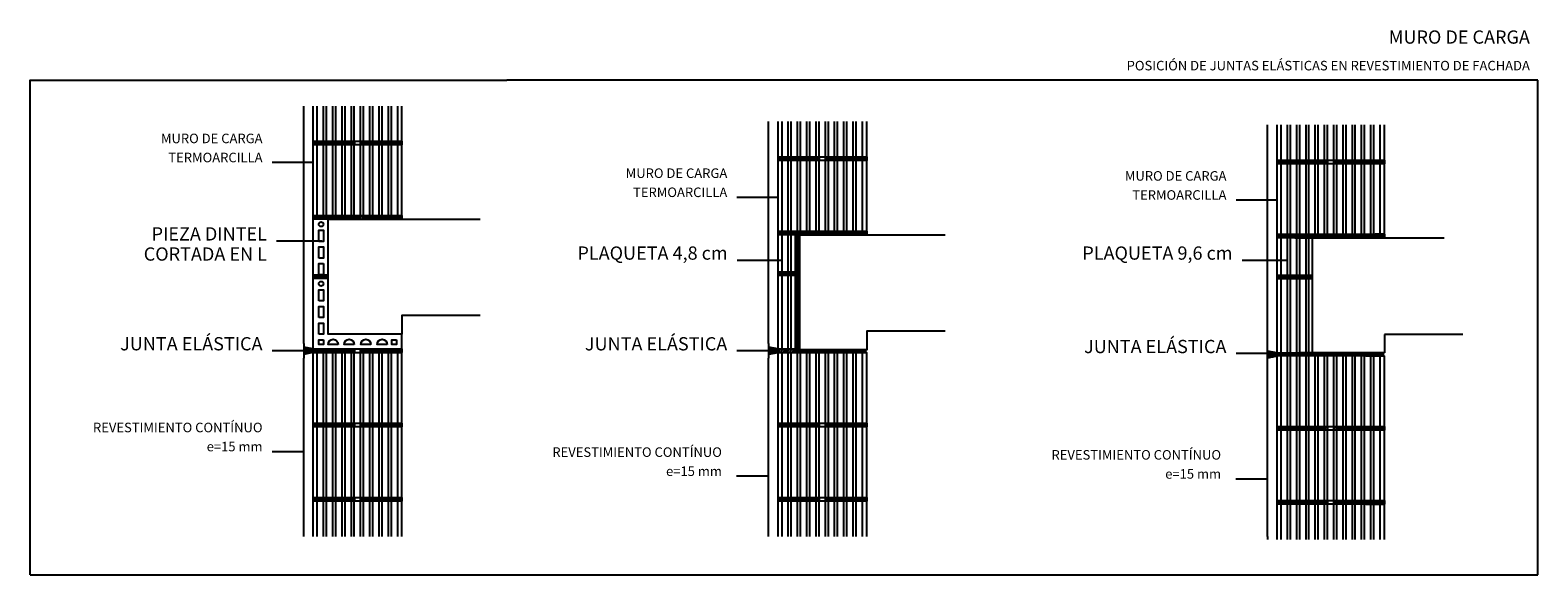
# Model space of a CAD drawing. Extents: x 1495 to 1779, y -49 to 54.
import ezdxf
from ezdxf.enums import TextEntityAlignment as Align

# ---------------------------------------------------------------- set-up
doc = ezdxf.new("R2010")
doc.units = 0
doc.header["$LTSCALE"] = 10
doc.header["$MEASUREMENT"] = 0
doc.linetypes.add('CONTINUA', pattern=[0])
doc.linetypes.add('HIDDEN', pattern=[0.375, 0.25, -0.125])
for name, color, linetype in [('1', 1, 'CONTINUOUS'), ('2', 1, 'CONTINUOUS'), ('3', 5, 'CONTINUOUS'), ('4', 4, 'CONTINUOUS')]:
    doc.layers.add(name, color=color, linetype=linetype)
doc.styles.add('ROMANS', font='romans')
pattern_1 = [(45, (0, 0), (-0.212132034, 0.212132034), [])]
pattern_2 = [(45, (87.76317, 89.03582), (-0.212132034, 0.212132034), [])]
pattern_3 = [(45, (87.4551, -98.01592), (-0.212132034, 0.212132034), [])]

msp = doc.modelspace()

# ---------------------------------------------------------------- hatches: boundary and pattern name
at = {"layer": '2'}
h = msp.add_hatch(dxfattribs=at)
h.set_pattern_fill('_U', color=256, scale=0.3, angle=45, style=0, pattern_type=0)
h.set_pattern_definition([(45, (596.2395, 65.36863), (-0.21213203, 0.21213203), [])])
h.paths.add_polyline_path([(1548.12, 32.73), (1548.12, 32.03), (1550.92, 32.03), (1555.82, 32.03, 0.5), (1555.82, 32.73)])
h.paths.add_polyline_path([(1564.92, 32.03), (1564.92, 32.73), (1557.22, 32.73, 0.5), (1557.22, 32.03)])
h = msp.add_hatch(dxfattribs=at)
h.set_pattern_fill('_U', color=256, scale=0.3, angle=45, style=0, pattern_type=0)
h.set_pattern_definition([(45, (684.00266, 62.42863), (-0.21213203, 0.21213203), [])])
h.paths.add_polyline_path([(1635.88, 29.79), (1635.88, 29.09), (1638.68, 29.09), (1643.58, 29.09, 0.5), (1643.58, 29.79)])
h.paths.add_polyline_path([(1652.68, 29.09), (1652.68, 29.79), (1644.98, 29.79, 0.5), (1644.98, 29.09)])
h = msp.add_hatch(dxfattribs=at)
h.set_pattern_fill('_USER', color=256, scale=0.3, angle=45, style=0, pattern_type=0)
h.set_pattern_definition(pattern_3)
h.paths.add_polyline_path([(1739.59, 28.49, 0.5), (1739.59, 29.19), (1730.14, 29.19), (1730.14, 28.49)])
h.paths.add_polyline_path([(1746.94, 28.49), (1748.69, 28.49), (1750.44, 28.49), (1750.44, 29.19), (1748.69, 29.19), (1746.94, 29.19), (1740.99, 29.19, 0.5), (1740.99, 28.49)])
h = msp.add_hatch(dxfattribs=at)
h.set_pattern_fill('_U', color=256, scale=0.3, angle=45, style=0, pattern_type=0)
h.set_pattern_definition(pattern_1)
h.paths.add_polyline_path([(1548.12, 18.73), (1548.12, 18.03), (1550.92, 18.03), (1555.82, 18.03, 0.5), (1555.82, 18.73)])
h.paths.add_polyline_path([(1564.92, 18.03), (1564.92, 18.73), (1557.22, 18.73, 0.5), (1557.22, 18.03)])
h = msp.add_hatch(dxfattribs=at)
h.set_pattern_fill('_U', color=256, scale=0.3, angle=45, style=0, pattern_type=0)
h.set_pattern_definition(pattern_1)
h.paths.add_polyline_path([(1557.22, 18.73), (1555.82, 18.73, -0.5), (1555.82, 18.03), (1557.22, 18.03, -0.5)])
h = msp.add_hatch(dxfattribs=at)
h.set_pattern_fill('_U', color=256, scale=0.3, angle=45, style=0, pattern_type=0)
h.set_pattern_definition(pattern_2)
h.paths.add_polyline_path([(1635.88, 15.79), (1635.88, 15.09), (1638.68, 15.09), (1643.58, 15.09, 0.5), (1643.58, 15.79)])
h.paths.add_polyline_path([(1652.68, 15.09), (1652.68, 15.79), (1644.98, 15.79, 0.5), (1644.98, 15.09)])
h = msp.add_hatch(dxfattribs=at)
h.set_pattern_fill('_U', color=256, scale=0.3, angle=45, style=0, pattern_type=0)
h.set_pattern_definition([(45, (160.56546, 156.4771), (-0.212132034, 0.212132034), [])])
h.paths.add_polyline_path([(1640.08, 15.09), (1639.24, 15.09), (1639.24, 8.09), (1635.88, 8.09), (1635.88, 7.39), (1639.24, 7.39), (1639.24, -6.47), (1635.88, -6.47), (1635.88, -7.17), (1640.08, -7.17), (1640.08, -6.61)])
h = msp.add_hatch(dxfattribs=at)
h.set_pattern_fill('_U', color=256, scale=0.3, angle=45, style=0, pattern_type=0)
h.set_pattern_definition(pattern_2)
h.paths.add_polyline_path([(1644.98, 15.79), (1643.58, 15.79, -0.5), (1643.58, 15.09), (1644.98, 15.09, -0.5)])
h = msp.add_hatch(dxfattribs=at)
h.set_pattern_fill('_USER', color=256, scale=0.3, angle=45, style=0, pattern_type=0)
h.set_pattern_definition(pattern_3)
h.paths.add_polyline_path([(1736.86, 14.49), (1750.44, 14.49), (1750.44, 15.19), (1748.69, 15.19), (1746.94, 15.19), (1730.14, 15.19), (1730.14, 14.49), (1733.5, 14.49)])
h = msp.add_hatch(dxfattribs=at)
h.set_pattern_fill('_U', color=256, scale=0.3, angle=45, style=0, pattern_type=0)
h.set_pattern_definition([(45, (72.8023, 67.4413), (-0.212132034, 0.212132034), [])])
h.paths.add_polyline_path([(1550.96, 6.81), (1550.96, 7.51), (1548.12, 7.51), (1548.12, 6.81)])
h = msp.add_hatch(dxfattribs=at)
h.set_pattern_fill('_USER', color=256, scale=0.3, angle=45, style=0, pattern_type=0)
h.set_pattern_definition(pattern_3)
h.paths.add_polyline_path([(1736.86, 6.79), (1736.86, 7.49), (1733.5, 7.49), (1730.14, 7.49), (1730.14, 6.79)])
h = msp.add_hatch(dxfattribs=at)
h.set_pattern_fill('_U', color=256, scale=0.3, angle=45, style=0, double=1, pattern_type=0)
h.set_pattern_definition([(45, (72.8023, 67.4413), (-0.212132034, 0.212132034), []), (135, (72.8023, 67.4413), (-0.212132034, -0.212132034), [])])
h.paths.add_polyline_path([(1548.12, -7.16), (1548.12, -6.46), (1546.37, -6.11), (1546.37, -7.51)])
h = msp.add_hatch(dxfattribs=at)
h.set_pattern_fill('_U', color=256, scale=0.3, angle=45, style=0, pattern_type=0)
h.set_pattern_definition([(45, (596.2395, 26.17563), (-0.21213203, 0.21213203), [])])
h.paths.add_polyline_path([(1548.12, -6.46), (1548.12, -7.16), (1550.92, -7.16), (1555.82, -7.16, 0.5), (1555.82, -6.46)])
h.paths.add_polyline_path([(1564.92, -7.16), (1564.92, -6.46), (1557.22, -6.46, 0.5), (1557.22, -7.16)])
h = msp.add_hatch(dxfattribs=at)
h.set_pattern_fill('_U', color=256, scale=0.3, angle=45, style=0, double=1, pattern_type=0)
h.set_pattern_definition([(45, (160.56546, 156.4771), (-0.212132034, 0.212132034), []), (135, (160.56546, 156.4771), (-0.212132034, -0.212132034), [])])
h.paths.add_polyline_path([(1634.13, -6.12), (1634.13, -7.52), (1635.88, -7.17), (1635.88, -6.47)])
h = msp.add_hatch(dxfattribs=at)
h.set_pattern_fill('ANSI37', color=256, style=0)
h.set_pattern_definition([(45, (181.88942, 197.10629), (-0.088388348, 0.088388348), []), (135, (181.88942, 197.10629), (-0.088388348, -0.088388348), [])])
h.paths.add_polyline_path([(1730.14, -7.85), (1730.14, -7.18), (1728.39, -6.87), (1728.39, -8.17)])
h = msp.add_hatch(dxfattribs=at)
h.set_pattern_fill('_USER', color=256, scale=0.3, angle=45, style=0, pattern_type=0)
h.set_pattern_definition(pattern_3)
h.paths.add_polyline_path([(1736.86, -7.21), (1730.14, -7.21), (1730.14, -7.77), (1736.86, -7.77)])
h = msp.add_hatch(dxfattribs=at)
h.set_pattern_fill('_U', color=256, scale=0.3, angle=45, style=0, pattern_type=0)
h.set_pattern_definition([(45, (596.2395, 12.16863), (-0.21213203, 0.21213203), [])])
h.paths.add_polyline_path([(1548.12, -20.47), (1548.12, -21.17), (1550.92, -21.17), (1555.82, -21.17, 0.5), (1555.82, -20.47)])
h.paths.add_polyline_path([(1564.92, -21.17), (1564.92, -20.47), (1557.22, -20.47, 0.5), (1557.22, -21.17)])
h = msp.add_hatch(dxfattribs=at)
h.set_pattern_fill('_U', color=256, scale=0.3, angle=45, style=0, pattern_type=0)
h.set_pattern_definition([(45, (684.00266, 12.16863), (-0.21213203, 0.21213203), [])])
h.paths.add_polyline_path([(1635.88, -20.47), (1635.88, -21.17), (1638.68, -21.17), (1643.58, -21.17, 0.5), (1643.58, -20.47)])
h.paths.add_polyline_path([(1652.68, -21.17), (1652.68, -20.47), (1644.98, -20.47, 0.5), (1644.98, -21.17)])
h = msp.add_hatch(dxfattribs=at)
h.set_pattern_fill('_USER', color=256, scale=0.3, angle=45, style=0, pattern_type=0)
h.set_pattern_definition(pattern_3)
h.paths.add_polyline_path([(1730.14, -21.07), (1730.14, -21.77), (1739.59, -21.77, 0.5), (1739.59, -21.07)])
h.paths.add_polyline_path([(1740.99, -21.07, 0.5), (1740.99, -21.77), (1746.94, -21.77), (1750.44, -21.77), (1750.44, -21.07), (1746.94, -21.07)])
h.paths.add_polyline_path([(1739.59, -35.77, 0.5), (1739.59, -35.07), (1730.14, -35.07), (1730.14, -35.77)])
h.paths.add_polyline_path([(1746.94, -35.77), (1750.44, -35.77), (1750.44, -35.07), (1746.94, -35.07), (1740.99, -35.07, 0.5), (1740.99, -35.77)])
h = msp.add_hatch(dxfattribs=at)
h.set_pattern_fill('_U', color=256, scale=0.3, angle=45, style=0, pattern_type=0)
h.set_pattern_definition([(45, (596.2395, -1.83137), (-0.21213203, 0.21213203), [])])
h.paths.add_polyline_path([(1548.12, -34.47), (1548.12, -35.17), (1550.92, -35.17), (1555.82, -35.17, 0.5), (1555.82, -34.47)])
h.paths.add_polyline_path([(1564.92, -35.17), (1564.92, -34.47), (1557.22, -34.47, 0.5), (1557.22, -35.17)])
h = msp.add_hatch(dxfattribs=at)
h.set_pattern_fill('_U', color=256, scale=0.3, angle=45, style=0, pattern_type=0)
h.set_pattern_definition([(45, (684.00266, -1.83137), (-0.21213203, 0.21213203), [])])
h.paths.add_polyline_path([(1635.88, -34.47), (1635.88, -35.17), (1638.68, -35.17), (1643.58, -35.17, 0.5), (1643.58, -34.47)])
h.paths.add_polyline_path([(1652.68, -35.17), (1652.68, -34.47), (1644.98, -34.47, 0.5), (1644.98, -35.17)])

# ---------------------------------------------------------------- linework, layer by layer
at = {"layer": '1'}
for p, q in [((1548.93, 32.73), (1548.93, 39.38)), ((1550.12, 32.73), (1550.12, 39.38)), ((1550.68, 32.73), (1550.68, 39.38)), ((1551.87, 32.73), (1551.87, 39.38)), ((1552.43, 32.73), (1552.43, 39.38)), ((1553.62, 32.73), (1553.62, 39.38)), ((1554.18, 32.73), (1554.18, 39.38)), ((1555.37, 32.73), (1555.37, 39.38)), ((1555.93, 32.73), (1555.93, 39.38)), ((1557.12, 32.73), (1557.12, 39.38)), ((1557.68, 32.73), (1557.68, 39.38)), ((1558.87, 32.73), (1558.87, 39.38)), ((1559.43, 32.73), (1559.43, 39.38)), ((1560.62, 32.73), (1560.62, 39.38)), ((1561.18, 32.73), (1561.18, 39.38)), ((1562.37, 32.73), (1562.37, 39.38)), ((1562.93, 32.73), (1562.93, 39.38)), ((1564.12, 32.73), (1564.12, 39.38)), ((1636.69, 29.79), (1636.69, 36.44)), ((1637.88, 29.79), (1637.88, 36.44)), ((1638.44, 29.79), (1638.44, 36.44)), ((1639.63, 29.79), (1639.63, 36.44)), ((1640.19, 29.79), (1640.19, 36.44)), ((1641.38, 29.79), (1641.38, 36.44)), ((1641.94, 29.79), (1641.94, 36.44)), ((1643.13, 29.79), (1643.13, 36.44)), ((1643.69, 29.79), (1643.69, 36.44)), ((1644.88, 29.79), (1644.88, 36.44)), ((1645.44, 29.79), (1645.44, 36.44)), ((1646.63, 29.79), (1646.63, 36.44)), ((1647.19, 29.79), (1647.19, 36.44)), ((1648.38, 29.79), (1648.38, 36.44)), ((1648.94, 29.79), (1648.94, 36.44)), ((1650.13, 29.79), (1650.13, 36.44)), ((1650.69, 29.79), (1650.69, 36.44)), ((1651.88, 29.79), (1651.88, 36.44)), ((1728.39, 31.78), (1728.39, 35.84)), ((1730.95, 29.19), (1730.95, 35.84)), ((1732.14, 29.19), (1732.14, 35.84)), ((1732.7, 29.19), (1732.7, 35.84)), ((1733.89, 29.19), (1733.89, 35.84)), ((1734.45, 29.19), (1734.45, 35.84)), ((1735.64, 29.19), (1735.64, 35.84)), ((1736.2, 29.19), (1736.2, 35.84)), ((1737.39, 29.19), (1737.39, 35.84)), ((1737.95, 29.19), (1737.95, 35.84)), ((1739.14, 29.19), (1739.14, 35.84)), ((1739.7, 29.19), (1739.7, 35.84)), ((1740.89, 29.19), (1740.89, 35.84)), ((1741.45, 29.19), (1741.45, 35.84)), ((1742.64, 29.19), (1742.64, 35.84)), ((1743.2, 29.19), (1743.2, 35.84)), ((1744.39, 29.19), (1744.39, 35.84)), ((1744.95, 29.19), (1744.95, 35.84)), ((1746.14, 29.19), (1746.14, 35.84)), ((1746.14, 29.19), (1746.14, 35.84)), ((1746.7, 29.19), (1746.7, 35.84)), ((1747.89, 29.19), (1747.89, 35.84)), ((1747.89, 29.19), (1747.89, 35.84)), ((1747.89, 29.19), (1747.89, 35.84)), ((1748.45, 29.19), (1748.45, 35.84)), ((1749.64, 29.19), (1749.64, 35.84)), ((1750.44, 29.19), (1750.44, 35.84)), ((1548.93, 18.73), (1548.93, 32.03)), ((1550.12, 18.73), (1550.12, 32.03)), ((1550.68, 18.73), (1550.68, 32.03)), ((1551.87, 18.73), (1551.87, 32.03)), ((1552.43, 18.73), (1552.43, 32.03)), ((1553.62, 18.73), (1553.62, 32.03)), ((1554.18, 18.73), (1554.18, 32.03)), ((1555.37, 18.73), (1555.37, 32.03)), ((1555.93, 18.73), (1555.93, 32.03)), ((1557.12, 18.73), (1557.12, 32.03)), ((1557.68, 18.73), (1557.68, 32.03)), ((1558.87, 18.73), (1558.87, 32.03)), ((1559.43, 18.73), (1559.43, 32.03)), ((1560.62, 18.73), (1560.62, 32.03)), ((1561.18, 18.73), (1561.18, 32.03)), ((1562.37, 18.73), (1562.37, 32.03)), ((1562.93, 18.73), (1562.93, 32.03)), ((1564.12, 18.73), (1564.12, 32.03)), ((1728.39, -41.82), (1728.39, 31.78)), ((1635.88, 29.79), (1635.88, 29.09)), ((1636.69, 15.79), (1636.69, 29.09)), ((1637.88, 15.79), (1637.88, 29.09)), ((1638.44, 15.79), (1638.44, 29.09)), ((1639.63, 15.79), (1639.63, 29.09)), ((1640.19, 15.79), (1640.19, 29.09)), ((1641.38, 15.79), (1641.38, 29.09)), ((1641.94, 15.79), (1641.94, 29.09)), ((1643.13, 15.79), (1643.13, 29.09)), ((1643.69, 15.79), (1643.69, 29.09)), ((1644.88, 15.79), (1644.88, 29.09)), ((1645.44, 15.79), (1645.44, 29.09)), ((1646.63, 15.79), (1646.63, 29.09)), ((1647.19, 15.79), (1647.19, 29.09)), ((1648.38, 15.79), (1648.38, 29.09)), ((1648.94, 15.79), (1648.94, 29.09)), ((1650.13, 15.79), (1650.13, 29.09)), ((1650.69, 15.79), (1650.69, 29.09)), ((1651.88, 15.79), (1651.88, 29.09)), ((1652.68, 29.79), (1652.68, 29.09)), ((1730.14, 29.19), (1730.14, 28.49)), ((1730.14, 29.19), (1746.94, 29.19)), ((1746.94, 28.49), (1730.14, 28.49)), ((1730.14, 28.49), (1730.14, 15.19)), ((1730.95, 15.19), (1730.95, 28.49)), ((1732.14, 15.19), (1732.14, 28.49)), ((1732.7, 15.19), (1732.7, 28.49)), ((1733.89, 15.19), (1733.89, 28.49)), ((1734.45, 15.19), (1734.45, 28.49)), ((1735.64, 15.19), (1735.64, 28.49)), ((1736.2, 15.19), (1736.2, 28.49)), ((1737.39, 15.19), (1737.39, 28.49)), ((1737.95, 15.19), (1737.95, 28.49)), ((1739.14, 15.19), (1739.14, 28.49)), ((1739.7, 15.19), (1739.7, 28.49)), ((1740.89, 15.19), (1740.89, 28.49)), ((1741.45, 15.19), (1741.45, 28.49)), ((1742.64, 15.19), (1742.64, 28.49)), ((1743.2, 15.19), (1743.2, 28.49)), ((1744.39, 15.19), (1744.39, 28.49)), ((1744.95, 15.19), (1744.95, 28.49)), ((1746.14, 15.19), (1746.14, 28.49)), ((1746.7, 15.19), (1746.7, 28.49)), ((1746.94, 29.19), (1748.69, 29.19)), ((1748.69, 28.49), (1746.94, 28.49)), ((1747.89, 15.19), (1747.89, 28.49)), ((1747.89, 15.19), (1747.89, 28.49)), ((1748.45, 15.19), (1748.45, 28.49)), ((1748.69, 29.19), (1750.44, 29.19)), ((1750.44, 28.49), (1748.69, 28.49)), ((1749.64, 15.19), (1749.64, 28.49)), ((1750.44, 29.19), (1750.44, 28.49)), ((1750.44, 15.19), (1750.44, 28.49)), ((1746.14, 15.19), (1746.14, 21.84)), ((1746.14, 15.19), (1746.14, 21.84)), ((1747.89, 15.19), (1747.89, 21.84)), ((1747.89, 15.19), (1747.89, 21.84)), ((1730.14, 15.19), (1746.94, 15.19)), ((1733.89, 7.49), (1733.89, 14.49)), ((1734.45, 7.49), (1734.45, 14.49)), ((1735.64, 7.49), (1735.64, 14.49)), ((1736.2, 7.49), (1736.2, 14.49)), ((1746.94, 15.19), (1748.69, 15.19)), ((1750.44, 15.19), (1748.69, 15.19)), ((1548.12, 6.81), (1548.12, -6.46)), ((1550.96, 6.81), (1548.12, 6.81)), ((1550.96, -3.67), (1550.96, 6.81)), ((1635.88, 8.09), (1635.88, 7.39)), ((1730.14, 7.49), (1730.14, 6.79)), ((1733.89, -7.21), (1733.89, 6.79)), ((1734.45, -7.21), (1734.45, 6.79)), ((1735.64, -7.21), (1735.64, 6.79)), ((1736.2, -7.21), (1736.2, 6.79)), ((1564.92, -3.67), (1550.96, -3.67)), ((1564.92, -6.46), (1564.92, -3.67)), ((1548.12, -6.46), (1564.92, -6.46)), ((1548.93, -20.47), (1548.93, -7.17)), ((1550.12, -20.47), (1550.12, -7.17)), ((1550.68, -20.47), (1550.68, -7.17)), ((1551.87, -20.47), (1551.87, -7.17)), ((1552.43, -20.47), (1552.43, -7.17)), ((1553.62, -20.47), (1553.62, -7.17)), ((1554.18, -20.47), (1554.18, -7.17)), ((1555.37, -20.47), (1555.37, -7.17)), ((1555.93, -20.47), (1555.93, -7.17)), ((1557.12, -20.47), (1557.12, -7.17)), ((1557.68, -20.47), (1557.68, -7.17)), ((1558.87, -20.47), (1558.87, -7.17)), ((1559.43, -20.47), (1559.43, -7.17)), ((1560.62, -20.47), (1560.62, -7.17)), ((1561.18, -20.47), (1561.18, -7.17)), ((1562.37, -20.47), (1562.37, -7.17)), ((1562.93, -20.47), (1562.93, -7.17)), ((1564.12, -20.47), (1564.12, -7.17)), ((1635.88, -6.47), (1635.88, -7.17)), ((1636.69, -20.47), (1636.69, -7.17)), ((1637.88, -20.47), (1637.88, -7.17)), ((1638.44, -20.47), (1638.44, -7.17)), ((1639.63, -20.47), (1639.63, -7.17)), ((1640.19, -20.47), (1640.19, -7.17)), ((1641.38, -20.47), (1641.38, -7.17)), ((1641.94, -20.47), (1641.94, -7.17)), ((1643.13, -20.47), (1643.13, -7.17)), ((1643.69, -20.47), (1643.69, -7.17)), ((1644.88, -20.47), (1644.88, -7.17)), ((1645.44, -20.47), (1645.44, -7.17)), ((1646.63, -20.47), (1646.63, -7.17)), ((1647.19, -20.47), (1647.19, -7.17)), ((1648.38, -20.47), (1648.38, -7.17)), ((1648.94, -20.47), (1648.94, -7.17)), ((1650.13, -20.47), (1650.13, -7.17)), ((1650.69, -20.47), (1650.69, -7.17)), ((1651.88, -20.47), (1651.88, -7.17)), ((1730.14, -7.07), (1730.14, -7.77)), ((1746.94, -7.77), (1730.14, -7.77)), ((1730.14, -7.77), (1730.14, -21.07)), ((1730.95, -21.07), (1730.95, -7.77)), ((1732.14, -21.07), (1732.14, -7.77)), ((1732.7, -21.07), (1732.7, -7.77)), ((1733.89, -21.07), (1733.89, -7.77)), ((1734.45, -21.07), (1734.45, -7.77)), ((1735.64, -21.07), (1735.64, -7.77)), ((1736.2, -21.07), (1736.2, -7.77)), ((1737.39, -21.07), (1737.39, -7.77)), ((1737.95, -21.07), (1737.95, -7.77)), ((1739.14, -21.07), (1739.14, -7.77)), ((1739.7, -21.07), (1739.7, -7.77)), ((1740.89, -21.07), (1740.89, -7.77)), ((1741.45, -21.07), (1741.45, -7.77)), ((1742.64, -21.07), (1742.64, -7.77)), ((1743.2, -21.07), (1743.2, -7.77)), ((1744.39, -21.07), (1744.39, -7.77)), ((1744.95, -21.07), (1744.95, -7.77)), ((1746.14, -21.07), (1746.14, -7.77)), ((1746.14, -21.07), (1746.14, -7.77)), ((1746.7, -21.07), (1746.7, -7.77)), ((1746.94, -7.77), (1750.44, -7.77)), ((1747.89, -21.07), (1747.89, -7.77)), ((1748.45, -21.07), (1748.45, -7.77)), ((1749.64, -21.07), (1749.64, -7.77)), ((1750.44, -21.07), (1750.44, -7.77)), ((1548.93, -34.47), (1548.93, -21.17)), ((1550.12, -34.47), (1550.12, -21.17)), ((1550.68, -34.47), (1550.68, -21.17)), ((1551.87, -34.47), (1551.87, -21.17)), ((1552.43, -34.47), (1552.43, -21.17)), ((1553.62, -34.47), (1553.62, -21.17)), ((1554.18, -34.47), (1554.18, -21.17)), ((1555.37, -34.47), (1555.37, -21.17)), ((1555.93, -34.47), (1555.93, -21.17)), ((1557.12, -34.47), (1557.12, -21.17)), ((1557.68, -34.47), (1557.68, -21.17)), ((1558.87, -34.47), (1558.87, -21.17)), ((1559.43, -34.47), (1559.43, -21.17)), ((1560.62, -34.47), (1560.62, -21.17)), ((1561.18, -34.47), (1561.18, -21.17)), ((1562.37, -34.47), (1562.37, -21.17)), ((1562.93, -34.47), (1562.93, -21.17)), ((1564.12, -34.47), (1564.12, -21.17)), ((1636.69, -34.47), (1636.69, -21.17)), ((1637.88, -34.47), (1637.88, -21.17)), ((1638.44, -34.47), (1638.44, -21.17)), ((1639.63, -34.47), (1639.63, -21.17)), ((1640.19, -34.47), (1640.19, -21.17)), ((1641.38, -34.47), (1641.38, -21.17)), ((1641.94, -34.47), (1641.94, -21.17)), ((1643.13, -34.47), (1643.13, -21.17)), ((1643.69, -34.47), (1643.69, -21.17)), ((1644.88, -34.47), (1644.88, -21.17)), ((1645.44, -34.47), (1645.44, -21.17)), ((1646.63, -34.47), (1646.63, -21.17)), ((1647.19, -34.47), (1647.19, -21.17)), ((1648.38, -34.47), (1648.38, -21.17)), ((1648.94, -34.47), (1648.94, -21.17)), ((1650.13, -34.47), (1650.13, -21.17)), ((1650.69, -34.47), (1650.69, -21.17)), ((1651.88, -34.47), (1651.88, -21.17)), ((1730.14, -21.07), (1746.94, -21.07)), ((1746.94, -21.77), (1730.14, -21.77)), ((1730.14, -21.77), (1730.14, -35.07)), ((1730.95, -35.07), (1730.95, -21.77)), ((1732.14, -35.07), (1732.14, -21.77)), ((1732.7, -35.07), (1732.7, -21.77)), ((1733.89, -35.07), (1733.89, -21.77)), ((1734.45, -35.07), (1734.45, -21.77)), ((1735.64, -35.07), (1735.64, -21.77)), ((1736.2, -35.07), (1736.2, -21.77)), ((1737.39, -35.07), (1737.39, -21.77)), ((1737.95, -35.07), (1737.95, -21.77)), ((1739.14, -35.07), (1739.14, -21.77)), ((1739.7, -35.07), (1739.7, -21.77)), ((1740.89, -35.07), (1740.89, -21.77)), ((1741.45, -35.07), (1741.45, -21.77)), ((1742.64, -35.07), (1742.64, -21.77)), ((1743.2, -35.07), (1743.2, -21.77)), ((1744.39, -35.07), (1744.39, -21.77)), ((1744.95, -35.07), (1744.95, -21.77)), ((1746.14, -35.07), (1746.14, -21.77)), ((1746.14, -35.07), (1746.14, -21.77)), ((1746.7, -35.07), (1746.7, -21.77)), ((1746.94, -21.07), (1750.44, -21.07)), ((1750.44, -21.77), (1746.94, -21.77)), ((1747.89, -35.07), (1747.89, -21.77)), ((1748.45, -35.07), (1748.45, -21.77)), ((1749.64, -35.07), (1749.64, -21.77)), ((1750.44, -35.07), (1750.44, -21.77)), ((1548.93, -41.82), (1548.93, -35.17)), ((1550.12, -41.82), (1550.12, -35.17)), ((1550.68, -41.82), (1550.68, -35.17)), ((1551.87, -41.82), (1551.87, -35.17)), ((1552.43, -41.82), (1552.43, -35.17)), ((1553.62, -41.82), (1553.62, -35.17)), ((1554.18, -41.82), (1554.18, -35.17)), ((1555.37, -41.82), (1555.37, -35.17)), ((1555.93, -41.82), (1555.93, -35.17)), ((1557.12, -41.82), (1557.12, -35.17)), ((1557.68, -41.82), (1557.68, -35.17)), ((1558.87, -41.82), (1558.87, -35.17)), ((1559.43, -41.82), (1559.43, -35.17)), ((1560.62, -41.82), (1560.62, -35.17)), ((1561.18, -41.82), (1561.18, -35.17)), ((1562.37, -41.82), (1562.37, -35.17)), ((1562.93, -41.82), (1562.93, -35.17)), ((1564.12, -41.82), (1564.12, -35.17)), ((1636.69, -41.82), (1636.69, -35.17)), ((1637.88, -41.82), (1637.88, -35.17)), ((1638.44, -41.82), (1638.44, -35.17)), ((1639.63, -41.82), (1639.63, -35.17)), ((1640.19, -41.82), (1640.19, -35.17)), ((1641.38, -41.82), (1641.38, -35.17)), ((1641.94, -41.82), (1641.94, -35.17)), ((1643.13, -41.82), (1643.13, -35.17)), ((1643.69, -41.82), (1643.69, -35.17)), ((1644.88, -41.82), (1644.88, -35.17)), ((1645.44, -41.82), (1645.44, -35.17)), ((1646.63, -41.82), (1646.63, -35.17)), ((1647.19, -41.82), (1647.19, -35.17)), ((1648.38, -41.82), (1648.38, -35.17)), ((1648.94, -41.82), (1648.94, -35.17)), ((1650.13, -41.82), (1650.13, -35.17)), ((1650.69, -41.82), (1650.69, -35.17)), ((1651.88, -41.82), (1651.88, -35.17)), ((1730.14, -35.07), (1746.94, -35.07)), ((1746.94, -35.77), (1730.14, -35.77)), ((1730.14, -35.77), (1730.14, -42.42)), ((1730.95, -42.42), (1730.95, -35.77)), ((1732.14, -42.42), (1732.14, -35.77)), ((1732.7, -42.42), (1732.7, -35.77)), ((1733.89, -42.42), (1733.89, -35.77)), ((1734.45, -42.42), (1734.45, -35.77)), ((1735.64, -42.42), (1735.64, -35.77)), ((1736.2, -42.42), (1736.2, -35.77)), ((1737.39, -42.42), (1737.39, -35.77)), ((1737.95, -42.42), (1737.95, -35.77)), ((1739.14, -42.42), (1739.14, -35.77)), ((1739.7, -42.42), (1739.7, -35.77)), ((1740.89, -42.42), (1740.89, -35.77)), ((1741.45, -42.42), (1741.45, -35.77)), ((1742.64, -42.42), (1742.64, -35.77)), ((1743.2, -42.42), (1743.2, -35.77)), ((1744.39, -42.42), (1744.39, -35.77)), ((1744.95, -42.42), (1744.95, -35.77)), ((1746.14, -42.42), (1746.14, -35.77)), ((1746.14, -42.42), (1746.14, -35.77)), ((1746.7, -42.42), (1746.7, -35.77)), ((1746.94, -35.07), (1750.44, -35.07)), ((1746.94, -35.77), (1750.44, -35.77)), ((1747.89, -42.42), (1747.89, -35.77)), ((1748.45, -42.42), (1748.45, -35.77)), ((1749.64, -42.42), (1749.64, -35.77)), ((1750.44, -42.42), (1750.44, -35.77)), ((1728.39, -41.82), (1728.39, -42.42))]:
    msp.add_line(p, q, dxfattribs=at)
at = {"layer": '1', "linetype": 'CONTINUA'}
for p, q in [((1636.69, 8.09), (1636.69, 15.09)), ((1637.88, 8.09), (1637.88, 15.09)), ((1638.44, 8.09), (1638.44, 15.09)), ((1733.5, 14.49), (1730.14, 14.49)), ((1730.14, 14.49), (1730.14, 7.49)), ((1730.95, 7.49), (1730.95, 14.49)), ((1732.14, 7.49), (1732.14, 14.49)), ((1732.7, 7.49), (1732.7, 14.49)), ((1736.86, 14.49), (1733.5, 14.49)), ((1736.86, 7.49), (1736.86, 14.49)), ((1636.69, -6.47), (1636.69, 7.39)), ((1637.88, -6.47), (1637.88, 7.39)), ((1638.44, -6.47), (1638.44, 7.39)), ((1730.14, 7.49), (1733.5, 7.49)), ((1736.86, 6.79), (1730.14, 6.79)), ((1730.14, 6.79), (1730.14, -7.07)), ((1730.95, -7.21), (1730.95, 6.79)), ((1732.14, -7.21), (1732.14, 6.79)), ((1732.7, -7.21), (1732.7, 6.79)), ((1733.5, 7.49), (1736.86, 7.49)), ((1730.14, -7.21), (1736.86, -7.21))]:
    msp.add_line(p, q, dxfattribs=at)
at = {"layer": '1'}
for points in [[(1548.12, 39.38), (1548.12, 32.73)], [(1548.12, 32.73), (1564.92, 32.73), (1564.92, 39.38)], [(1635.88, 29.79), (1652.68, 29.79), (1652.68, 36.44)], [(1635.88, 36.44), (1635.88, 29.79)], [(1730.14, 35.84), (1730.14, 29.19)], [(1564.92, -41.82), (1564.92, -35.17), (1548.12, -35.17), (1548.12, -41.82)], [(1652.68, -41.82), (1652.68, -35.17), (1635.88, -35.17), (1635.88, -41.82)]]:
    msp.add_lwpolyline(points, dxfattribs=at)
for points in [[(1548.12, 18.73), (1564.92, 18.73), (1564.92, 32.03), (1548.12, 32.03)], [(1635.88, 15.79), (1652.68, 15.79), (1652.68, 29.09), (1635.88, 29.09)], [(1549.21, 13.84), (1549.21, 15.94), (1550.08, 15.94), (1550.08, 13.84)], [(1549.21, 10.7), (1549.21, 12.8), (1550.08, 12.8), (1550.08, 10.7)], [(1550.08, 9.66), (1550.08, 7.51), (1549.21, 7.51), (1549.21, 9.66)], [(1549.21, 2.62), (1549.21, 4.71), (1550.08, 4.71), (1550.08, 2.62)], [(1549.21, -0.52), (1549.21, 1.57), (1550.08, 1.57), (1550.08, -0.52)], [(1549.21, -3.67), (1549.21, -1.57), (1550.08, -1.57), (1550.08, -3.67)], [(1550.08, -4.71), (1550.08, -5.59), (1549.21, -5.59), (1549.21, -4.71)], [(1563.87, -4.71), (1563.87, -5.59), (1563, -5.59), (1563, -4.71)], [(1548.12, -20.47), (1564.92, -20.47), (1564.92, -7.17), (1548.12, -7.17)], [(1635.88, -20.47), (1652.68, -20.47), (1652.68, -7.17), (1635.88, -7.17)], [(1548.12, -34.47), (1564.92, -34.47), (1564.92, -21.17), (1548.12, -21.17)], [(1635.88, -34.47), (1652.68, -34.47), (1652.68, -21.17), (1635.88, -21.17)]]:
    msp.add_lwpolyline(points, close=True, dxfattribs=at)
at = {"layer": '1', "linetype": 'CONTINUA'}
for points in [[(1550.96, 7.51), (1550.96, 18.03), (1548.12, 18.03), (1548.12, 7.51)], [(1639.24, 8.09), (1639.24, 15.09), (1635.88, 15.09), (1635.88, 8.09)], [(1639.24, -6.47), (1639.24, 7.39), (1635.88, 7.39), (1635.88, -6.47)]]:
    msp.add_lwpolyline(points, close=True, dxfattribs=at)
at = {"layer": '1'}
for points in [[(1552.87, -5.59), (1550.96, -5.59, -1)], [(1555.92, -5.59), (1554.01, -5.59, -1)], [(1559.07, -5.59), (1557.16, -5.59, -1)], [(1562.13, -5.59), (1560.22, -5.59, -1)]]:
    msp.add_lwpolyline(points, format="xyb", close=True, dxfattribs=at)
for centre in [(1549.65, 17.07), (1549.65, 5.85)]:
    msp.add_circle(centre, 0.436, dxfattribs=at)
at = {"layer": '2'}
for p, q in [((1546.37, -5.42), (1546.37, 39.38)), ((1634.13, -5.42), (1634.13, 36.44)), ((1548.12, 32.73), (1548.12, 32.03)), ((1564.92, 32.73), (1564.92, 32.03)), ((1548.12, 18.73), (1548.12, 18.03)), ((1564.92, 18.73), (1564.92, 18.03)), ((1635.88, 15.79), (1635.88, 15.09)), ((1639.24, 15.09), (1640.08, 15.09)), ((1652.68, 15.79), (1652.68, 15.09)), ((1730.14, 15.19), (1730.14, 14.49)), ((1733.5, 14.49), (1734.34, 14.49)), ((1734.34, 14.49), (1761.74, 14.49)), ((1736.86, -7.21), (1736.86, 14.49)), ((1750.44, 15.19), (1750.44, 14.49)), ((1548.12, 7.51), (1548.12, 6.81)), ((1546.37, -5.42), (1546.37, -8.22)), ((1634.13, -5.42), (1634.13, -8.22)), ((1765.24, -3.71), (1750.44, -3.71)), ((1750.44, -3.71), (1750.44, -7.21)), ((1548.12, -6.46), (1546.37, -6.11)), ((1548.12, -7.16), (1546.37, -7.51)), ((1546.37, -41.82), (1546.37, -8.22)), ((1548.12, -6.46), (1548.12, -7.17)), ((1564.92, -6.46), (1564.92, -7.16)), ((1635.88, -6.47), (1634.13, -6.12)), ((1635.88, -7.17), (1634.13, -7.52)), ((1634.13, -41.82), (1634.13, -8.22)), ((1640.08, -6.61), (1640.08, -7.17)), ((1730.14, -7.18), (1728.39, -6.87)), ((1730.14, -7.85), (1728.39, -8.17)), ((1746.94, -7.21), (1734.34, -7.21)), ((1736.86, -7.21), (1736.86, -7.77)), ((1750.44, -7.21), (1746.94, -7.21)), ((1548.12, -20.47), (1548.12, -21.17)), ((1564.92, -20.47), (1564.92, -21.17)), ((1635.88, -20.47), (1635.88, -21.17)), ((1652.68, -20.47), (1652.68, -21.17)), ((1730.14, -21.07), (1730.14, -21.77)), ((1750.44, -21.07), (1750.44, -21.77)), ((1548.12, -34.47), (1548.12, -35.17)), ((1564.92, -34.47), (1564.92, -35.17)), ((1635.88, -34.47), (1635.88, -35.17)), ((1652.68, -34.47), (1652.68, -35.17)), ((1730.14, -35.07), (1730.14, -35.77)), ((1750.44, -35.07), (1750.44, -35.77))]:
    msp.add_line(p, q, dxfattribs=at)
at = {"layer": '2', "color": 2}
msp.add_line((1730.14, -7.07), (1730.14, -7.77), dxfattribs=at)
msp.add_line((1730.14, -7.07), (1730.14, -7.77), dxfattribs=at)
at = {"layer": '2'}
for points in [[(1579.72, -0.17), (1564.92, -0.17), (1564.92, -3.67), (1550.96, -3.67), (1550.96, 18.03), (1579.72, 18.03)], [(1667.48, -3.11), (1652.68, -3.11), (1652.68, -6.61), (1640.08, -6.61), (1640.08, 15.09), (1667.48, 15.09)]]:
    msp.add_lwpolyline(points, dxfattribs=at)
at = {"layer": '2', "linetype": 'HIDDEN'}
for points in [[(1640.08, -6.89, 0.56, 0.56, 0), (1652.68, -6.89, 0.56, 0.56, 0)], [(1736.86, -7.49, 0.56, 0.56, 0), (1750.42, -7.49, 0.56, 0.56, 0)]]:
    msp.add_lwpolyline(points, format="xyseb", dxfattribs=at)
at = {"layer": '2'}
for centre, radius, start, end in [((1555.56, 32.38), 0.437, 306.8699, 53.1301), ((1557.48, 32.38), 0.438, 126.8699, 233.1301), ((1643.32, 29.44), 0.437, 306.8699, 53.1301), ((1645.25, 29.44), 0.438, 126.8699, 233.1301), ((1739.33, 28.84), 0.437, 306.8699, 53.1301), ((1741.26, 28.84), 0.438, 126.8699, 233.1301), ((1555.56, -6.81), 0.437, 306.8699, 53.1301), ((1557.48, -6.81), 0.438, 126.8699, 233.1301), ((1555.56, -20.82), 0.437, 306.8699, 53.1301), ((1557.48, -20.82), 0.438, 126.8699, 233.1301), ((1643.32, -20.82), 0.437, 306.8699, 53.1301), ((1645.25, -20.82), 0.438, 126.8699, 233.1301), ((1739.33, -21.42), 0.437, 306.8699, 53.1301), ((1741.26, -21.42), 0.438, 126.8699, 233.1301), ((1555.56, -34.82), 0.437, 306.8699, 53.1301), ((1557.48, -34.82), 0.438, 126.8699, 233.1301), ((1643.32, -34.82), 0.437, 306.8699, 53.1301), ((1645.25, -34.82), 0.438, 126.8699, 233.1301), ((1739.33, -35.42), 0.437, 306.8699, 53.1301), ((1741.26, -35.42), 0.438, 126.8699, 233.1301)]:
    msp.add_arc(centre, radius, start, end, dxfattribs=at)
at = {"layer": '3'}
for p, q in [((1540.4, 28.76), (1548.12, 28.76)), ((1628.16, 22.2), (1635.88, 22.2)), ((1722.42, 21.69), (1730.14, 21.69)), ((1541.23, 13.92), (1549.82, 13.92)), ((1628.22, 10.3), (1636.82, 10.3)), ((1723.56, 10.3), (1732.16, 10.3)), ((1540.4, -6.73), (1546.37, -6.73)), ((1628.16, -6.74), (1634.13, -6.74)), ((1722.42, -7.25), (1728.39, -7.25)), ((1540.4, -25.78), (1546.37, -25.78)), ((1628.1, -30.43), (1634.13, -30.43)), ((1722.36, -30.94), (1728.39, -30.94))]:
    msp.add_line(p, q, dxfattribs=at)
at = {"layer": '4'}
for p, q in [((1779.42, 44.27), (1584.72, 44.27)), ((1779.42, -49.08), (1779.42, 44.27)), ((1494.72, -49.08), (1779.42, -49.08))]:
    msp.add_line(p, q, dxfattribs=at)
msp.add_lwpolyline([(1494.72, -49.08), (1494.72, 44.27), (1584.72, 44.27)], dxfattribs=at)

# ---------------------------------------------------------------- texts
at = {"layer": '3', "style": 'ROMANS'}
for s, height, p in [('MURO DE CARGA', 1.8, (1538.6, 32.36)), ('TERMOARCILLA', 1.8, (1538.6, 28.76)), ('MURO DE CARGA', 1.8, (1626.36, 25.8)), ('MURO DE CARGA', 1.8, (1720.62, 25.29)), ('TERMOARCILLA', 1.8, (1626.36, 22.2)), ('TERMOARCILLA', 1.8, (1720.62, 21.69)), ('PIEZA DINTEL', 2.5, (1539.43, 14)), ('CORTADA EN L', 2.5, (1539.43, 10.2)), ('PLAQUETA 4,8 cm', 2.5, (1626.42, 10.38)), ('PLAQUETA 9,6 cm', 2.5, (1721.76, 10.38)), ('JUNTA ELÁSTICA', 2.5, (1538.6, -6.73)), ('JUNTA ELÁSTICA', 2.5, (1626.36, -6.74)), ('JUNTA ELÁSTICA', 2.5, (1720.62, -7.25)), ('REVESTIMIENTO CONTÍNUO', 1.8, (1538.6, -22.18)), ('e=15 mm', 1.8, (1538.6, -25.78)), ('REVESTIMIENTO CONTÍNUO', 1.8, (1625.34, -26.83)), ('REVESTIMIENTO CONTÍNUO', 1.8, (1719.6, -27.34)), ('e=15 mm', 1.8, (1625.34, -30.43)), ('e=15 mm', 1.8, (1719.6, -30.94))]:
    msp.add_text(s, height=height, dxfattribs=at).set_placement(p, align=Align.RIGHT)
at = {"layer": '4', "style": 'ROMANS'}
for s, height, p in [('MURO DE CARGA', 2.5, (1777.92, 51.14)), ('POSICIÓN DE JUNTAS ELÁSTICAS EN REVESTIMIENTO DE FACHADA', 1.8, (1777.92, 46.1))]:
    msp.add_text(s, height=height, dxfattribs=at).set_placement(p, align=Align.RIGHT)

doc.saveas('drawing.dxf')
